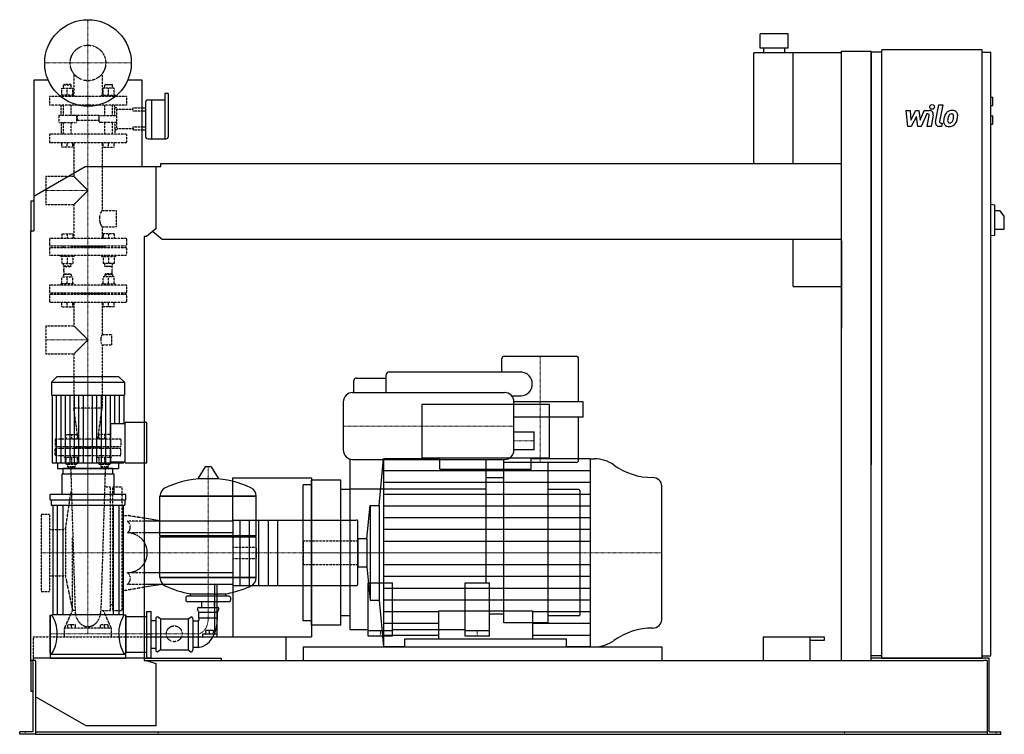
# Model space of a CAD drawing. Extents: x -146 to 1960, y 0 to 1528.
import ezdxf

# ---------------------------------------------------------------- set-up
doc = ezdxf.new("R2010")
doc.units = 0
doc.linetypes.add('DASHDOT', pattern=[1, 0.5, -0.25, 0, -0.25])
doc.linetypes.add('HIDDEN', pattern=[0.375, 0.25, -0.125])
doc.layers.get('0').update_dxf_attribs({"color": 124})
doc.layers.add('CP_AXIS', color=143, linetype='DASHDOT', lineweight=18)
doc.layers.add('CP_DETAL', color=33, linetype='Continuous')
doc.layers.add('cp_hidde', color=203, linetype='HIDDEN')

msp = doc.modelspace()

# ---------------------------------------------------------------- linework, layer by layer
at = {"extrusion": (0, 1, 0)}
for p, q in [((1497.5, 1497), (1437.5, 1497)), ((1437.5, 1467), (1437.5, 1497)), ((1497.5, 1467), (1497.5, 1497)), ((1424, 1220), (1424, 1457)), ((1611, 1457), (1424, 1457)), ((1497.5, 1467), (1437.5, 1467)), ((1445, 1457), (1445, 1467)), ((1490, 1457), (1490, 1467)), ((1508, 1220), (1508, 1457)), ((1611, 1460), (1675, 1460)), ((1611, 158), (1611, 1460)), ((1675, 158), (1675, 1460)), ((1697.5, 1458), (1675, 1458)), ((1697.5, 163), (1697.5, 1463)), ((1911.8, 1463), (1697.5, 1463)), ((1911.8, 163), (1911.8, 1463)), ((1911.8, 1458), (1930.7, 1458)), ((1930.7, 168), (1930.7, 1458)), ((-84.8, 1398), (-116, 1398)), ((-116, 1398), (-116, 1076)), ((116, 1398), (84.8, 1398)), ((116, 1214), (116, 1398)), ((164.6, 1370), (164.6, 1272.9)), ((171.1, 1370), (164.6, 1370)), ((172.2, 1346), (172.2, 1369)), ((123, 1351), (123, 1315.4)), ((128, 1356), (136.1, 1356)), ((136.1, 1356), (136.1, 1315.4)), ((136.1, 1356), (136.1, 1272.9)), ((136.1, 1356), (164.6, 1356)), ((1930.7, 1362), (1934.9, 1362)), ((1934.9, 1344), (1934.9, 1362)), ((116, 1338.8), (123, 1338.8)), ((123, 1331.9), (116, 1331.9)), ((172.2, 1278.5), (172.2, 1346)), ((1930.7, 1344), (1934.9, 1344)), ((123, 1315.4), (123, 1278.5)), ((136.1, 1315.4), (136.1, 1272.9)), ((1930.7, 1322), (1934.9, 1322)), ((1934.9, 1304), (1934.9, 1322)), ((116, 1298.8), (123, 1298.8)), ((116, 1292), (123, 1292)), ((1930.7, 1304), (1934.9, 1304)), ((128, 1272.9), (167.1, 1272.9)), ((-116, 1150.5), (-6, 1214)), ((-6, 1214), (145, 1214)), ((145, 1214), (155.7, 1214)), ((145, 1214), (145, 1080.4)), ((155.7, 1214), (155.7, 1220)), ((155.7, 1220), (1611, 1220)), ((-122, 1140), (-122, 1076)), ((-122, 1140), (-116, 1140)), ((1930.7, 1133), (1939.2, 1131.9)), ((1939.2, 1067.1), (1939.2, 1131.9)), ((1939.2, 1119.5), (1949.8, 1119.5)), ((1959.5, 1107.5), (1949.8, 1119.5)), ((1959.5, 1079.5), (1959.5, 1107.5)), ((-122, 1076), (-116, 1076)), ((-122, 156), (-122, 1076)), ((145, 1080.4), (125.3, 1064)), ((158.6, 1058), (138.3, 1074.8)), ((1939.2, 1079.5), (1959.5, 1079.5)), ((120, 1064), (120, 158)), ((125.3, 1064), (120, 1064)), ((1611, 1058), (158.6, 1058)), ((1508, 957), (1508, 1058)), ((1611, 1055), (1611, 868.3)), ((1930.7, 1066), (1939.2, 1067.1)), ((1508, 957), (1611, 957)), ((885, 774.5), (885, 803)), ((890, 808), (1044, 808)), ((1049, 711), (1049, 803)), ((-66.3, 764), (-78, 752.9)), ((66.3, 764), (-66.3, 764)), ((66.3, 764), (78, 752.9)), ((573.5, 761.5), (638, 761.5)), ((638, 730.5), (638, 768.5)), ((644, 774.5), (926, 774.5)), ((-78, 752.9), (78, 752.9)), ((-78, 752.9), (-78, 724.8)), ((78, 752.9), (78, 724.8)), ((568.5, 730.5), (568.5, 756.5)), ((-78, 724.8), (78, 724.8)), ((-76.7, 724.8), (-76.7, 580.2)), ((76.7, 724.8), (76.7, 664.2)), ((566, 730.5), (891, 730.5)), ((906.2, 723.5), (926, 723.5)), ((546, 710.5), (546, 607.5)), ((986.9, 705), (713.7, 705)), ((713.7, 705), (713.7, 591.2)), ((1059, 711), (911, 711)), ((911, 607.5), (911, 710.5)), ((986.9, 591.2), (986.9, 705)), ((1059, 678), (1059, 711)), ((1059, 678), (911, 678)), ((1049, 586), (1049, 678)), ((49, 582.7), (49, 664.2)), ((49, 664.2), (79.2, 664.2)), ((79.2, 580.2), (79.2, 666.7)), ((126, 666.7), (79.2, 666.7)), ((126, 580.2), (126, 666.7)), ((911, 646.5), (954, 646.5)), ((954, 608.5), (954, 646.5)), ((713.7, 591.2), (986.9, 591.2)), ((752.7, 566.8), (752.7, 591.2)), ((911, 608.5), (954, 608.5)), ((947.9, 566.8), (947.9, 591.2)), ((-65.1, 580.2), (-65.1, 568)), ((49, 582.7), (79.2, 582.7)), ((65.1, 580.2), (65.1, 568)), ((79.2, 580.2), (126, 580.2)), ((250.6, 571.4), (235.7, 547.6)), ((262.3, 572), (251.7, 572)), ((263.4, 571.4), (278.3, 547.6)), ((561, 223), (561, 588.1)), ((566, 587.5), (891, 587.5)), ((622.8, 489), (632.3, 589)), ((752.7, 589), (632.3, 589)), ((851, 587.5), (851, 324)), ((889, 238), (889, 587.5)), ((1044, 581), (889, 581)), ((1073.6, 589), (947.9, 589)), ((984, 240), (984, 581)), ((1073.6, 589), (1083.2, 589)), ((56, 556.3), (-56, 556.3)), ((-56, 556.3), (-56, 512.6)), ((53, 568), (-53, 568)), ((-53, 556.3), (-53, 568)), ((53, 556.3), (53, 568)), ((56, 512.6), (56, 556.3)), ((889, 548), (851, 548)), ((460, 242.5), (460, 533.5)), ((478, 533.5), (460, 533.5)), ((478, 233), (478, 543)), ((541, 543), (478, 543)), ((541, 233), (541, 543)), ((-81, 500.9), (-81, 512.6)), ((81, 512.6), (-81, 512.6)), ((81, 500.9), (81, 512.6)), ((154, 509.2), (360, 509.2)), ((360, 509.2), (154, 509.2)), ((154, 424.9), (154, 509.2)), ((360, 424.9), (360, 509.2)), ((561, 523), (541, 523)), ((851, 524), (561, 524)), ((1050, 523), (984, 523)), ((1052, 521), (1052, 255)), ((-81, 500.9), (81, 500.9)), ((-79, 500.9), (-79, 489.6)), ((-79, 489.6), (79, 489.6)), ((-75, 489.6), (-75, 255.7)), ((-65.8, 489.6), (-65.8, 255.7)), ((-53.8, 489.6), (-53.8, 255.7)), ((53.8, 489.6), (53.8, 255.7)), ((65.8, 489.6), (65.8, 255.7)), ((75, 489.6), (75, 255.7)), ((79, 500.9), (79, 489.6)), ((596.6, 418.3), (603.3, 489)), ((603.3, 489), (603.3, 287)), ((603.3, 489), (622.8, 489)), ((622.8, 489), (622.8, 287)), ((158, 455.5), (120, 461.8)), ((310, 455.5), (120, 455.5)), ((310, 456), (310, 320)), ((312, 458), (573.2, 458)), ((310, 430.5), (120, 430.5)), ((154, 424.9), (360, 424.9)), ((157, 422), (154, 424.9)), ((154, 422), (360, 422)), ((154, 334.9), (154, 422)), ((357, 422), (360, 424.9)), ((577.1, 418.3), (596.6, 418.3)), ((596.6, 418.3), (596.6, 357.7)), ((310, 345.5), (120, 345.5)), ((577.1, 357.7), (596.6, 357.7)), ((596.6, 357.7), (603.3, 287)), ((158, 320.5), (120, 314.2)), ((154, 334.9), (360, 334.9)), ((360, 334.9), (154, 334.9)), ((270.9, 320.5), (270.9, 214.3)), ((276.3, 214.3), (276.3, 320.5)), ((312, 318), (573.2, 318)), ((599.5, 210), (599.5, 324)), ((599.5, 324), (651.5, 324)), ((651.5, 210), (651.5, 324)), ((806.5, 210), (806.5, 324)), ((806.5, 324), (858.5, 324)), ((858.5, 210), (858.5, 324)), ((302, 295), (212, 295)), ((219, 295), (219, 300.2)), ((295, 295), (295, 300.2)), ((209, 292.1), (209, 286.4)), ((302, 283.5), (212, 283.5)), ((243.6, 271.1), (243.6, 283.5)), ((270.5, 271.1), (270.5, 283.5)), ((305, 292.1), (305, 286.4)), ((603.3, 287), (622.8, 287)), ((622.8, 287), (632.3, 187)), ((-81, 254.3), (-81, 172.4)), ((-81, 254.3), (-77, 254.3)), ((77, 255.7), (-77, 255.7)), ((77, 254.3), (77, 255.7)), ((81, 254.3), (77, 254.3)), ((81, 254.3), (81, 172.4)), ((125, 262.5), (125, 163.5)), ((125, 262.5), (135, 262.5)), ((135, 163.5), (135, 262.5)), ((237, 261.1), (234.3, 267)), ((237, 271.1), (277, 271.1)), ((237, 261.1), (277, 261.1)), ((237, 248.9), (237, 261.1)), ((277, 261.1), (279.7, 267)), ((277, 248.9), (277, 261.1)), ((561, 253), (541, 253)), ((889, 257), (858.5, 257)), ((1050, 253), (984, 253)), ((81, 251.6), (120, 251.6)), ((120, 251.6), (125, 251.6)), ((135, 243.4), (145, 243.4)), ((145, 246.8), (145, 180.6)), ((155, 246.8), (149.3, 250.5)), ((155, 246.8), (214, 246.8)), ((155, 246.8), (155, 180.6)), ((214, 246.8), (219.7, 250.5)), ((214, 246.8), (214, 180.6)), ((224, 246.8), (224, 180.6)), ((236, 242.1), (224, 242.1)), ((236, 242.1), (236, 185.8)), ((237, 248.9), (277, 248.9)), ((478, 242.5), (460, 242.5)), ((541, 233), (478, 233)), ((982, 238), (889, 238)), ((245, 214.3), (245, 208)), ((270.9, 214.3), (245, 214.3)), ((252, 214.3), (252, 221.6)), ((260, 221.6), (252, 221.6)), ((260, 214.3), (260, 221.6)), ((268.7, 221.6), (260, 221.6)), ((268.7, 214.3), (268.7, 221.6)), ((276.3, 214.3), (270.9, 214.3)), ((276.3, 208), (276.3, 214.3)), ((599.5, 223), (561, 223)), ((599.5, 222), (651.5, 222)), ((806.5, 223), (651.5, 223)), ((806.5, 222), (858.5, 222)), ((120, 208), (423, 208)), ((274.1, 208), (285, 208)), ((423, 208), (423, 158)), ((651.5, 210), (599.5, 210)), ((677.6, 187), (677.6, 204.1)), ((677.6, 204.1), (1023.1, 204.1)), ((858.5, 210), (806.5, 210)), ((1023.1, 187), (1023.1, 204.1)), ((1444, 208), (1574, 208)), ((1444, 208), (1444, 158)), ((1544, 158), (1544, 208)), ((1574, 200.6), (1544, 200.6)), ((1574, 208), (1574, 200.6)), ((-81, 172.4), (-77, 172.4)), ((-81, 170.9), (-81, 163)), ((81, 170.9), (-81, 170.9)), ((81, 172.4), (77, 172.4)), ((81, 175.4), (120, 175.4)), ((81, 163), (81, 170.9)), ((135, 184.3), (145, 184.3)), ((155, 180.6), (149.3, 176.5)), ((155, 180.6), (214, 180.6)), ((214, 180.6), (219.7, 176.5)), ((236, 185.8), (224, 185.8)), ((460, 187), (460, 158)), ((677.6, 187), (632.3, 187)), ((1073.6, 187), (1023.1, 187)), ((1073.6, 187), (1083.2, 187)), ((-112, 158), (-122, 158)), ((-122, 156), (-122, 92)), ((-117, 5), (-117, 158)), ((-112, 158), (-112, 6)), ((120, 158), (125.3, 158)), ((125, 163.5), (135, 163.5)), ((125.3, 158), (145, 151.6)), ((125.3, 158), (1914.8, 158)), ((145, 151.6), (145, 18)), ((1697.5, 168), (1675, 168)), ((1697.5, 163), (1675, 163)), ((1911.8, 163), (1697.5, 163)), ((1911.8, 168), (1930.7, 168)), ((1927.3, 163), (1911.8, 163)), ((1923, 158), (1914.8, 158)), ((1923, 158), (1923, 0)), ((1927.3, 5), (1927.3, 163)), ((-122, 92), (-117, 92)), ((-4, 18), (-112, 80.4)), ((-146, 0), (-146, 5)), ((-125.5, 5), (-146, 5)), ((-125.5, 0), (-146, 0)), ((-117, 5), (-125.5, 5)), ((-112, 0), (-125.5, 0)), ((-112, 6), (-112, 0)), ((-112, 5), (1923, 5)), ((-112, 0), (-89, 0)), ((-89, 0), (1899.5, 0)), ((145, 18), (-4, 18)), ((1899.5, 0), (1923, 0)), ((1923, 0), (1934.5, 0)), ((1927.3, 5), (1934.5, 5)), ((1934.5, 5), (1952, 5)), ((1934.5, 0), (1952, 0)), ((1952, 0), (1952, 5))]:
    msp.add_line(p, q, dxfattribs=at)
for p, q in [((1675, 1458), (1675, 576.6)), ((-76.7, 580.2), (76.7, 580.2)), ((76.7, 582.7), (76.7, 580.2)), ((632.3, 589), (632.3, 187)), ((1073.6, 589), (1073.6, 187)), ((-65.1, 568), (65.1, 568)), ((310, 455.5), (310, 548)), ((310, 548), (478, 548)), ((478, 548), (478, 208)), ((752.7, 566.8), (947.9, 566.8)), ((236.1, 546.9), (277.9, 546.9)), ((1227, 245.2), (1227, 530.8)), ((577.1, 320), (577.1, 456)), ((360, 334.9), (360, 422)), ((577.1, 418.3), (577.1, 357.7)), ((310, 320), (310, 208)), ((219, 300.2), (295, 300.2)), ((749.8, 263.6), (749.8, 204.1)), ((749.8, 263.6), (950.8, 263.6)), ((950.8, 263.6), (950.8, 204.1)), ((125, 214.8), (135, 214.8)), ((310, 208), (478, 208)), ((460, 187), (1227, 187)), ((1227, 187), (1227, 158)), ((120, 163), (-117, 163)), ((-117, 163), (-117, 158)), ((-81, 163), (81, 163)), ((120, 163), (285, 163)), ((285, 163), (285, 158)), ((1911.8, 163), (1675, 163)), ((1697.5, 163), (1911.8, 163)), ((1911.8, 163), (1911.8, 163))]:
    msp.add_line(p, q)
at = {"extrusion": (0, -1, 0)}
for p, q in [((310, 320.5), (120, 320.5)), ((-81, 172.4), (-81, 254.3)), ((81, 172.4), (81, 254.3)), ((-77, 172.4), (-77, 170.9)), ((77, 172.4), (77, 170.9)), ((120, 175.4), (125, 175.4))]:
    msp.add_line(p, q, dxfattribs=at)
msp.add_circle((0, 1435), 92.5)
for centre, radius, start, end in [((890, 803), 5, 90, 180), ((1044, 803), 5, 0, 90), ((573.5, 756.5), 5, 90, 180), ((644, 768.5), 6, 90, 180), ((924.6, 749), 25.5, 273.1944, 86.8056), ((566, 710.5), 20, 90, 180), ((891, 710.5), 20, 0, 90), ((566, 607.5), 20, 180, 270), ((891, 607.5), 20, 270, 0), ((1044, 586), 5, 270, 0), ((1050, 521), 2, 0, 90), ((312, 456), 2, 90, 180), ((84.4, 388), 42.5, 0, 33.128), ((84.4, 388), 42.5, 326.872, 0), ((312, 320), 2, 180, 270), ((1050, 255), 2, 270, 0), ((982, 240), 2, 270, 0)]:
    msp.add_arc(centre, radius, start, end)
for centre, major_axis, ratio, start_param, end_param in [((171.1, 1369), (-1, 0), 0.997329, -3.141593, -1.570796), ((128, 1351), (-5.01, 0), 0.997329, -1.570796, 0), ((128, 1278.5), (0, 5.62), 0.89127, 1.570796, 3.141593), ((167.1, 1278.5), (0, 5.62), 0.89127, 3.141593, 4.712389), ((251.7, 570.8), (-1.25, 0), 0.955247, -1.570796, -0.54042), ((262.3, 570.8), (-1.25, 0), 0.955247, -2.601173, -1.570796), ((1083.2, 527), (-67.1, 0), 0.923673, -2.240773, -1.570796), ((1208.2, 672.8), (-134.2, 0), 0.923673, 0.90082, 1.56606), ((236.1, 547.4), (-0.5, 0), 0.955247, -0.54042, 1.570796), ((277.9, 547.4), (-0.5, 0), 0.955247, 1.570796, 3.682012), ((1207.5, 530.8), (-19.5, 0), 0.923673, -3.141593, -1.575532), ((174.5, 509.2), (-20.5, 0), 0.955247, -1.112569, 0), ((257, 349.4), (-207, 0), 0.955247, -1.521644, -1.112569), ((257, 349.4), (-207, 0), 0.955247, -2.029024, -1.619949), ((339.5, 509.2), (-20.5, 0), 0.955247, 3.141593, 4.254161), ((573.2, 456), (-3.9, 0), 0.512386, -3.141593, -1.570796), ((174.5, 334.9), (-20.5, 0), 0.955247, 0, 1.112569), ((257, 494.6), (-207, 0), 0.955247, 1.112569, 1.386174), ((257, 494.6), (-207, 0), 0.955247, 1.941551, 2.029024), ((339.5, 334.9), (-20.5, 0), 0.955247, 2.029024, 3.141593), ((573.2, 320), (-3.9, 0), 0.512386, 1.570796, 3.141593), ((212, 292.1), (-3, 0), 0.955247, -1.570796, 0), ((257, 494.6), (-207, 0), 0.955247, 1.755418, 1.940686), ((302, 292.1), (-3, 0), 0.955247, -3.141593, -1.570796), ((212, 286.4), (-3, 0), 0.955247, 0, 1.570796), ((302, 286.4), (-3, 0), 0.955247, 1.570796, 3.141593), ((-108.4, 214.8), (0, 58.3), 0.733945, -1.570796, -0.825563), ((108.4, 214.8), (0, 58.3), 0.733945, 0.825563, 1.570796), ((237, 268.2), (-3, 0), 0.955247, -1.570796, 0.442911), ((277, 268.2), (-3, 0), 0.955247, 2.698682, 4.712389), ((148, 246.8), (0, 4.09), 0.733945, -0.442911, 1.570796), ((221, 246.8), (0, 4.09), 0.733945, -1.570796, 0.442911), ((234, 246.2), (0, 4.91), 0.733945, 3.729595, 5.300392), ((234, 246.1), (0, 60.4), 0.712871, 3.188071, 4.758867), ((1207.5, 245.2), (-19.5, 0), 0.923673, 1.575532, 3.141593), ((-108.4, 214.8), (0, 62.5), 0.683761, 3.967156, 4.712389), ((108.4, 214.8), (0, 62.5), 0.683761, 1.570796, 2.316029), ((1208.2, 103.2), (-134.2, 0), 0.923673, -1.56606, -0.90082), ((1083.2, 249), (-67.1, 0), 0.923673, 1.570796, 2.240773), ((148, 180.6), (0, 4.45), 0.674157, 1.570796, 3.584504), ((221, 180.6), (0, 4.45), 0.674157, 2.698682, 4.712389)]:
    msp.add_ellipse(centre, major_axis=major_axis, ratio=ratio, start_param=start_param, end_param=end_param)
at = {"layer": 'CP_AXIS'}
for p, q in [((0, 1342.5), (0, 1527.5)), ((-92.5, 1435), (92.5, 1435)), ((0, 613), (0, 1342.5)), ((-90.2, 1162.5), (0, 1162.5)), ((-90.2, 843.3), (0, 843.3)), ((967, 808), (967, 581)), ((0, 764), (0, 214.8)), ((546, 659), (911, 659)), ((0, 613), (0, 388)), ((954, 627.5), (911, 627.5)), ((257, 572), (257, 248.9)), ((-100, 388), (460, 388)), ((460, 388), (1227, 388)), ((1052, 388), (460, 388)), ((236, 214.8), (-81, 214.8)), ((625.5, 222), (625.5, 210)), ((832.5, 222), (832.5, 210)), ((-134, 0), (-134, 5)), ((149.8, 0), (149.8, 5)), ((1618, 0), (1618, 5)), ((1941.8, 0), (1941.8, 5))]:
    msp.add_line(p, q, dxfattribs=at)
msp.add_ellipse((233.1, 247.2), major_axis=(0, 32.7), ratio=0.733945, start_param=3.264729, end_param=4.762729, dxfattribs=at)
at = {"layer": 'CP_DETAL'}
for p, q in [((1749.4, 1333.2), (1758.1, 1333.2)), ((1753, 1299.5), (1749.4, 1333.2)), ((1758.1, 1333.2), (1759.5, 1312.4)), ((1759.5, 1312.4), (1770.4, 1333.2)), ((1770.4, 1333.2), (1777, 1333.2)), ((1777, 1333.2), (1779.8, 1312.4)), ((1779.8, 1312.4), (1788.3, 1333.2)), ((1788.3, 1333.2), (1799.6, 1333.3)), ((1812.2, 1309), (1819.3, 1345.6)), ((1819.3, 1345.6), (1827.7, 1345.6)), ((1827.7, 1345.6), (1820.8, 1310.2)), ((1771.5, 1320.7), (1760.3, 1299.5)), ((1774.4, 1299.5), (1771.5, 1320.7)), ((1793.9, 1326.1), (1781.8, 1299.5)), ((1795.9, 1326.1), (1793.9, 1326.1)), ((1794.4, 1299.5), (1798.8, 1322.5)), ((1807.5, 1323.7), (1802.8, 1299.5)), ((1823.8, 1306.6), (1826.4, 1306.6)), ((1826.4, 1306.6), (1825, 1299.5)), ((1760.3, 1299.5), (1753, 1299.5)), ((1781.8, 1299.5), (1774.4, 1299.5)), ((1802.8, 1299.5), (1794.4, 1299.5)), ((1825, 1299.5), (1820.1, 1299.5)), ((-67.1, 580.2), (-67.1, 724.8)), ((-57.5, 580.2), (-57.5, 724.8)), ((-47.9, 580.2), (-47.9, 724.8)), ((-38.4, 580.2), (-38.4, 724.8)), ((-28.8, 580.2), (-28.8, 724.8)), ((-19.2, 580.2), (-19.2, 724.8)), ((-9.6, 580.2), (-9.6, 724.8)), ((9.6, 580.2), (9.6, 724.8)), ((19.2, 580.2), (19.2, 724.8)), ((28.8, 580.2), (28.8, 724.8)), ((38.4, 580.2), (38.4, 724.8)), ((47.9, 580.2), (47.9, 724.8)), ((57.5, 664.2), (57.5, 724.8)), ((67.1, 664.2), (67.1, 724.8)), ((57.5, 580.2), (57.5, 582.7)), ((67.1, 580.2), (67.1, 582.7)), ((632.3, 563.9), (1073.6, 563.9)), ((632.3, 538.7), (1073.6, 538.7)), ((632.3, 513.6), (1073.6, 513.6)), ((632.3, 488.5), (1073.6, 488.5)), ((632.3, 463.4), (1073.6, 463.4)), ((632.3, 438.2), (1073.6, 438.2)), ((632.3, 413.1), (1073.6, 413.1)), ((632.3, 362.9), (1073.6, 362.9)), ((632.3, 337.7), (1073.6, 337.7)), ((632.3, 312.6), (1073.6, 312.6)), ((632.3, 287.5), (1073.6, 287.5)), ((632.3, 262.4), (749.8, 262.4)), ((950.8, 262.4), (1073.6, 262.4)), ((632.3, 237.2), (749.8, 237.2)), ((950.8, 237.2), (1073.6, 237.2)), ((632.3, 212.1), (749.8, 212.1)), ((950.8, 212.1), (1073.6, 212.1))]:
    msp.add_line(p, q, dxfattribs=at)
at = {"layer": 'CP_DETAL', "extrusion": (0, 1, 0)}
for p, q in [((325, 458), (325, 318)), ((345, 458), (345, 318)), ((365, 458), (365, 318)), ((385, 458), (385, 318)), ((405, 458), (405, 318))]:
    msp.add_line(p, q, dxfattribs=at)
at = {"layer": 'CP_DETAL'}
msp.add_circle((1805.2, 1341.2), 5, dxfattribs=at)
for centre, radius, start, end in [((1799.6, 1325.3), 8, 349.1463, 90.1097), ((1847.1, 1317.5), 15.7, 130.4936, 150.8647), ((1847.9, 1316.9), 16.8, 89.3287, 131.1984), ((1848.9, 1322), 11.6, 39.8625, 93.7877), ((1849.6, 1323.3), 10.2, 357.2175, 36.9176), ((1795.9, 1323.1), 3, 349.1282, 90.0361), ((1820.1, 1307.5), 8, 169.0042, 270), ((1823.8, 1309.6), 3, 169.0041, 270), ((1869.7, 1308.3), 40.1, 168.3333, 176.5259), ((1840.2, 1309.5), 10.5, 173.443, 216.7902), ((1859.7, 1311.8), 29.6, 153.1115, 171.0742), ((1867.3, 1310.3), 29.1, 167.8511, 176.8316), ((1843.5, 1311.2), 5.28, 173.0647, 215.6723), ((1884, 1307.8), 45.9, 165.0104, 169.1866), ((1842.5, 1310.9), 4.25, 220.254, 274.7357), ((1848.6, 1317.8), 9.07, 132.3225, 168.5446), ((1846.5, 1319.8), 6.2, 88.6944, 130.5967), ((1841.8, 1321.5), 14.9, 274.1845, 282.2301), ((1843.1, 1312.9), 6.2, 287.2372, 310.2783), ((1846.7, 1320.4), 5.66, 69.364, 91.2833), ((1842.1, 1313.9), 7.61, 311.1381, 334.8162), ((1847.4, 1322.2), 3.72, 38.8919, 68.6227), ((1825.7, 1320.8), 25.4, 336.5302, 350.0633), ((1846.2, 1321.6), 5.04, 358.4755, 35.933), ((1819.1, 1322.3), 32.1, 349.3761, 358.4794), ((1841.7, 1315.9), 16.7, 311.0023, 344.0583), ((1810.3, 1325.7), 49.6, 343.0634, 349.1605), ((1825.9, 1323.6), 34, 347.7846, 358.7587), ((1840.5, 1310.4), 11.3, 219.1176, 274.2411), ((1841.5, 1316.3), 17.2, 269.6738, 310.639)]:
    msp.add_arc(centre, radius, start, end, dxfattribs=at)
at = {"layer": 'cp_hidde', "extrusion": (0, 1, 0)}
for p, q in [((-30.1, 1411.8), (-30.1, 1363)), ((30.1, 1411.8), (30.1, 1363)), ((-56.2, 1366), (-56.2, 1380.8)), ((-56.2, 1380.8), (-32.2, 1380.8)), ((-51.2, 1389), (-52.2, 1388)), ((-52.2, 1388), (-36.2, 1388)), ((-52.2, 1380.8), (-52.2, 1388)), ((-37.2, 1389), (-51.2, 1389)), ((-44.2, 1366), (-44.2, 1380.8)), ((-37.2, 1389), (-36.2, 1388)), ((-36.2, 1380.8), (-36.2, 1388)), ((-32.2, 1366), (-32.2, 1380.8)), ((32.2, 1366), (32.2, 1380.8)), ((56.2, 1380.8), (32.2, 1380.8)), ((37.2, 1389), (36.2, 1388)), ((52.2, 1388), (36.2, 1388)), ((36.2, 1380.8), (36.2, 1388)), ((37.2, 1389), (51.2, 1389)), ((44.2, 1366), (44.2, 1380.8)), ((51.2, 1389), (52.2, 1388)), ((52.2, 1380.8), (52.2, 1388)), ((56.2, 1366), (56.2, 1380.8)), ((82.5, 1363), (-82.5, 1363)), ((-82.5, 1363), (-82.5, 1345)), ((-29.2, 1366), (-59.2, 1366)), ((-59.2, 1363), (-59.2, 1366)), ((-29.2, 1363), (-29.2, 1366)), ((29.2, 1366), (59.2, 1366)), ((29.2, 1363), (29.2, 1366)), ((59.2, 1363), (59.2, 1366)), ((82.5, 1363), (82.5, 1345)), ((82.5, 1345), (-82.5, 1345)), ((-52.2, 1323), (-52.2, 1345)), ((-36.2, 1323), (-36.2, 1345)), ((36.2, 1323), (36.2, 1345)), ((52.2, 1323), (52.2, 1345)), ((62, 1336), (97, 1336)), ((97, 1338.8), (116, 1338.8)), ((97, 1336), (97, 1338.8)), ((97, 1331.9), (97, 1336)), ((116, 1331.9), (97, 1331.9)), ((-62, 1323), (-62, 1307.8)), ((-28.5, 1323), (-62, 1323)), ((-62, 1307.8), (-28.5, 1307.8)), ((-52.2, 1283), (-52.2, 1307.8)), ((-36.2, 1283), (-36.2, 1307.8)), ((-24.3, 1323), (-28.5, 1323)), ((-28.5, 1307.8), (-24.3, 1307.8)), ((-24.3, 1323), (-24.3, 1307.8)), ((23, 1322.9), (-23, 1322.9)), ((-23, 1322.9), (-23, 1311.9)), ((23, 1311.9), (-23, 1311.9)), ((23, 1322.9), (23, 1311.9)), ((24.3, 1323), (28.5, 1323)), ((24.3, 1307.8), (24.3, 1323)), ((28.5, 1307.8), (24.3, 1307.8)), ((28.5, 1323), (62, 1323)), ((62, 1307.8), (28.5, 1307.8)), ((36.2, 1283), (36.2, 1307.8)), ((52.2, 1283), (52.2, 1307.8)), ((62, 1294.7), (97, 1294.7)), ((97, 1298.8), (116, 1298.8)), ((97, 1294.7), (97, 1298.8)), ((97, 1294.7), (97, 1292)), ((97, 1292), (116, 1292)), ((-82.5, 1281.9), (-82.5, 1266.1)), ((81.5, 1283), (-81.5, 1283)), ((-81.5, 1265), (81.5, 1265)), ((-56.2, 1255), (-56.2, 1265)), ((-44.2, 1255), (-44.2, 1265)), ((-32.2, 1255), (-32.2, 1265)), ((-30.1, 1265), (-30.1, 1192.7)), ((30.1, 1265), (30.1, 1119.8)), ((32.2, 1255), (32.2, 1265)), ((44.2, 1255), (44.2, 1265)), ((56.2, 1255), (56.2, 1265)), ((82.5, 1281.9), (82.5, 1266.1)), ((-32.2, 1255), (-56.2, 1255)), ((32.2, 1255), (56.2, 1255)), ((-90.2, 1192.7), (-90.2, 1132.3)), ((-90.2, 1192.7), (-30.1, 1192.7)), ((-30.1, 1192.7), (0, 1162.5)), ((0, 1162.5), (-30.1, 1132.3)), ((-90.2, 1132.3), (-30.1, 1132.3)), ((-30.1, 1132.3), (-30.1, 1060)), ((30.1, 1119.8), (60.2, 1119.8)), ((60.2, 1119.8), (60.2, 1084.8)), ((30.1, 1084.8), (30.1, 1060)), ((30.1, 1084.8), (60.2, 1084.8)), ((-82.5, 1059), (-82.5, 1045)), ((81.5, 1060), (-81.5, 1060)), ((82.5, 1059), (82.5, 1045)), ((-82.5, 1039), (-82.5, 1025)), ((-81.5, 1044), (81.5, 1044)), ((81.5, 1040), (-81.5, 1040)), ((36.2, 1042), (-36.2, 1042)), ((82.5, 1039), (82.5, 1025)), ((-81.5, 1024), (81.5, 1024)), ((-56.2, 963), (-56.2, 977.8)), ((-56.2, 977.8), (-32.2, 977.8)), ((-51.2, 984), (-52.2, 983)), ((-36.2, 983), (-52.2, 983)), ((-52.2, 983), (-52.2, 977.8)), ((-51.2, 984), (-37.2, 984)), ((-44.2, 963), (-44.2, 977.8)), ((-37.2, 984), (-36.2, 983)), ((-36.2, 983), (-36.2, 977.8)), ((-32.2, 963), (-32.2, 977.8)), ((32.2, 963), (32.2, 977.8)), ((56.2, 977.8), (32.2, 977.8)), ((37.2, 984), (36.2, 983)), ((36.2, 983), (52.2, 983)), ((36.2, 983), (36.2, 977.8)), ((51.2, 984), (37.2, 984)), ((44.2, 963), (44.2, 977.8)), ((51.2, 984), (52.2, 983)), ((52.2, 983), (52.2, 977.8)), ((56.2, 963), (56.2, 977.8)), ((-82.5, 959), (-82.5, 945)), ((81.5, 960), (-81.5, 960)), ((-29.2, 963), (-59.2, 963)), ((-59.2, 960), (-59.2, 963)), ((-29.2, 960), (-29.2, 963)), ((29.2, 963), (59.2, 963)), ((29.2, 960), (29.2, 963)), ((59.2, 960), (59.2, 963)), ((82.5, 959), (82.5, 945)), ((-82.5, 939), (-82.5, 925)), ((-81.5, 944), (81.5, 944)), ((81.5, 940), (-81.5, 940)), ((-52.2, 944), (-52.2, 940)), ((-36.2, 944), (-36.2, 940)), ((36.2, 942), (-36.2, 942)), ((36.2, 944), (36.2, 940)), ((36.2, 944), (36.2, 940)), ((52.2, 944), (52.2, 940)), ((52.2, 944), (52.2, 940)), ((82.5, 939), (82.5, 925)), ((-81.5, 924), (81.5, 924)), ((-56.2, 914), (-56.2, 924)), ((-56.2, 914), (-32.2, 914)), ((-44.2, 914), (-44.2, 924)), ((-32.2, 914), (-32.2, 924)), ((-30.1, 924), (-30.1, 873.4)), ((30.1, 924), (30.1, 854.3)), ((32.2, 914), (32.2, 924)), ((56.2, 914), (32.2, 914)), ((44.2, 914), (44.2, 924)), ((56.2, 914), (56.2, 924)), ((-90.2, 873.4), (-90.2, 813.1)), ((-90.2, 873.4), (-30.1, 873.4)), ((-30.1, 873.4), (0, 843.3)), ((0, 843.3), (-30.1, 813.1)), ((30.1, 854.3), (50.2, 854.3)), ((50.2, 854.3), (50.2, 832.3)), ((30.1, 832.3), (30.1, 696.8)), ((30.1, 832.3), (50.2, 832.3)), ((-90.2, 813.1), (-30.1, 813.1)), ((-30.1, 813.1), (-30.1, 696.8)), ((30.1, 696.8), (-30.1, 696.8)), ((-21.2, 631), (-30.1, 696.8)), ((21.2, 631), (30.1, 696.8)), ((-47.4, 641), (-47.4, 631)), ((-47.4, 641), (-23.4, 641)), ((-35.4, 641), (-35.4, 631)), ((-23.4, 641), (-23.4, 631)), ((23.4, 641), (23.4, 631)), ((47.4, 641), (23.4, 641)), ((35.4, 641), (35.4, 631)), ((47.4, 641), (47.4, 631)), ((-70, 630), (-70, 616)), ((69, 631), (-69, 631)), ((-69, 615), (69, 615)), ((69, 611), (-69, 611)), ((-43.4, 615), (-43.4, 611)), ((-27.4, 615), (-27.4, 611)), ((27.4, 613), (-27.4, 613)), ((27.4, 615), (27.4, 611)), ((43.4, 615), (43.4, 611)), ((70, 630), (70, 616)), ((-50.4, 592), (-50.4, 595)), ((-20.4, 592), (-50.4, 592)), ((-47.4, 592), (-47.4, 577.2)), ((-35.4, 592), (-35.4, 577.2)), ((-23.4, 592), (-23.4, 577.2)), ((-20.4, 592), (-20.4, 595)), ((20.4, 592), (20.4, 595)), ((50.4, 592), (20.4, 592)), ((23.4, 592), (23.4, 577.2)), ((35.4, 592), (35.4, 577.2)), ((47.4, 592), (47.4, 577.2)), ((50.4, 592), (50.4, 595)), ((-47.4, 577.2), (-23.4, 577.2)), ((-35.4, 572), (-43.4, 572)), ((-42.4, 571), (-43.4, 572)), ((-42.4, 571), (-35.4, 571)), ((-27.4, 572), (-35.4, 572)), ((-35.4, 571), (-28.4, 571)), ((-28.4, 571), (-27.4, 572)), ((23.4, 577.2), (47.4, 577.2)), ((27.4, 577.2), (27.4, 572)), ((35.4, 572), (27.4, 572)), ((28.4, 571), (27.4, 572)), ((28.4, 571), (35.4, 571)), ((43.4, 572), (35.4, 572)), ((35.4, 571), (42.4, 571)), ((42.4, 571), (43.4, 572)), ((43.4, 577.2), (43.4, 572)), ((48, 264.7), (48, 529.3)), ((53, 264.7), (53, 529.3)), ((73, 264.7), (73, 529.3)), ((-48, 439), (-35.9, 520)), ((53, 511.9), (48, 511.9)), ((-100, 470.5), (-100, 305.5)), ((-100, 470.5), (-82, 470.5)), ((-82, 470.5), (-82, 305.5)), ((73, 468), (83, 468)), ((120, 461.8), (83, 468)), ((120, 455.5), (84.4, 455.5)), ((-82, 437.5), (-48, 437.5)), ((-48, 439), (-48, 337)), ((120, 430.5), (84.4, 430.5)), ((-33, 264.7), (-33, 420.3)), ((460, 413.2), (460, 362.8)), ((460, 413.2), (577.1, 413.2)), ((310, 400), (360, 400)), ((310, 376), (360, 376)), ((460, 362.8), (577.1, 362.8)), ((-82, 338.5), (-48, 338.5)), ((-48, 337), (-33, 264.7)), ((120, 345.5), (84.4, 345.5)), ((120, 320.5), (84.4, 320.5)), ((-100, 305.5), (-82, 305.5)), ((73, 308), (83, 308)), ((120, 314.2), (83, 308)), ((-77, 254.3), (-77, 255.7)), ((-27.5, 264.7), (-33, 264.7)), ((27.5, 264.7), (48, 264.7)), ((-43, 226.9), (-43, 234.2)), ((-35, 234.2), (-43, 234.2)), ((-35, 226.9), (-35, 234.2)), ((-27, 234.2), (-35, 234.2)), ((-27, 226.9), (-27, 234.2)), ((27, 226.9), (27, 234.2)), ((35, 234.2), (27, 234.2)), ((35, 226.9), (35, 234.2)), ((43, 234.2), (35, 234.2)), ((43, 226.9), (43, 234.2)), ((-50, 208), (-50, 226.9)), ((50, 226.9), (-50, 226.9)), ((50, 208), (50, 226.9)), ((-117, 208), (-117, 163)), ((-117, 208), (120, 208))]:
    msp.add_line(p, q, dxfattribs=at)
at = {"layer": 'cp_hidde'}
for p, q in [((-57.1, 1323), (-57.1, 1345)), ((57.1, 1323), (57.1, 1345)), ((62, 1338.8), (57.1, 1338.8)), ((62, 1292), (62, 1338.8)), ((-57.1, 1307.8), (-57.1, 1283)), ((57.1, 1307.8), (57.1, 1283)), ((62, 1292), (57.1, 1292)), ((-43.4, 572), (-43.4, 577.2)), ((-37, 571), (-27.5, 264.7)), ((-27.4, 572), (-27.4, 577.2)), ((37, 571), (27.5, 264.7)), ((53, 529.3), (73, 529.3)), ((360, 400), (360, 376)), ((-50, 226.9), (-33, 264.7)), ((50, 226.9), (33, 264.7)), ((53, 264.7), (73, 264.7))]:
    msp.add_line(p, q, dxfattribs=at)
at = {"layer": 'cp_hidde', "extrusion": (0, -1, 0)}
for p, q in [((-56.2, 1070), (-56.2, 1060)), ((-56.2, 1070), (-32.2, 1070)), ((-44.2, 1070), (-44.2, 1060)), ((-32.2, 1070), (-32.2, 1060)), ((32.2, 1070), (32.2, 1060)), ((56.2, 1070), (32.2, 1070)), ((44.2, 1070), (44.2, 1060)), ((56.2, 1070), (56.2, 1060)), ((-52.2, 1040), (-52.2, 1044)), ((-36.2, 1040), (-36.2, 1044)), ((36.2, 1040), (36.2, 1044)), ((52.2, 1040), (52.2, 1044)), ((-59.2, 1024), (-59.2, 1021)), ((-29.2, 1021), (-59.2, 1021)), ((-56.2, 1021), (-56.2, 1006.2)), ((-44.2, 1021), (-44.2, 1006.2)), ((-32.2, 1021), (-32.2, 1006.2)), ((-29.2, 1024), (-29.2, 1021)), ((29.2, 1024), (29.2, 1021)), ((29.2, 1021), (59.2, 1021)), ((32.2, 1021), (32.2, 1006.2)), ((44.2, 1021), (44.2, 1006.2)), ((56.2, 1021), (56.2, 1006.2)), ((59.2, 1024), (59.2, 1021)), ((-56.2, 1006.2), (-32.2, 1006.2)), ((-52.2, 1001), (-52.2, 1006.2)), ((-36.2, 1001), (-52.2, 1001)), ((-51.2, 1000), (-52.2, 1001)), ((-51.2, 1000), (-37.2, 1000)), ((-37.2, 1000), (-36.2, 1001)), ((-36.2, 1001), (-36.2, 1006.2)), ((56.2, 1006.2), (32.2, 1006.2)), ((36.2, 1001), (36.2, 1006.2)), ((36.2, 1001), (52.2, 1001)), ((37.2, 1000), (36.2, 1001)), ((51.2, 1000), (37.2, 1000)), ((51.2, 1000), (52.2, 1001)), ((52.2, 1001), (52.2, 1006.2)), ((-70, 596), (-70, 610)), ((69, 595), (-69, 595)), ((70, 596), (70, 610)), ((36.1, 529.3), (48, 529.3)), ((53, 276.8), (48, 276.8))]:
    msp.add_line(p, q, dxfattribs=at)
at = {"layer": 'cp_hidde'}
for centre, radius in [((0, 1435), 38), ((184.5, 214.8), 16.9)]:
    msp.add_circle(centre, radius, dxfattribs=at)
for centre, radius, start, end in [((54.7, 1102.2), 30.2, 144.5191, 180), ((54.7, 1102.2), 30.2, 180, 215.4809), ((-81.5, 1059), 1, 90, 180), ((81.5, 1059), 1, 0, 90), ((-81.5, 1045), 1, 180, 270), ((-81.5, 1039), 1, 90, 180), ((81.5, 1045), 1, 270, 0), ((81.5, 1039), 1, 0, 90), ((-81.5, 1025), 1, 180, 270), ((81.5, 1025), 1, 270, 0), ((-12, 992), 40, 168.4658, 180), ((-12, 992), 40, 168.4658, 180), ((-12, 992), 40, 180, 191.5342), ((-12, 992), 40, 180, 191.5342), ((12, 992), 40, 0, 11.5342), ((12, 992), 40, 0, 11.5342), ((12, 992), 40, 348.4658, 0), ((-81.5, 959), 1, 90, 180), ((81.5, 959), 1, 0, 90), ((-81.5, 945), 1, 180, 270), ((-81.5, 939), 1, 90, 180), ((81.5, 945), 1, 270, 0), ((81.5, 939), 1, 0, 90), ((-81.5, 925), 1, 180, 270), ((81.5, 925), 1, 270, 0), ((49.2, 843.3), 22, 149.9834, 180), ((49.2, 843.3), 22, 180, 210.0166), ((-69, 630), 1, 90, 180), ((-69, 616), 1, 180, 270), ((-69, 610), 1, 90, 180), ((69, 630), 1, 0, 90), ((69, 616), 1, 270, 0), ((69, 610), 1, 0, 90), ((-69, 596), 1, 180, 270), ((69, 596), 1, 270, 0), ((75, 443), 15.6, 360, 53.1672), ((75, 443), 15.6, 306.8328, 360), ((84.4, 388), 42.5, 33.128, 90), ((84.4, 388), 42.5, 270, 326.872), ((75, 333), 15.6, 360, 53.1672), ((75, 333), 15.6, 306.8328, 360)]:
    msp.add_arc(centre, radius, start, end, dxfattribs=at)
for centre, major_axis, ratio, start_param, end_param in [((-81.5, 1281.9), (0, 1.12), 0.888889, 0, 1.570796), ((-81.5, 1266.1), (0, 1.12), 0.888889, 1.570796, 3.141593), ((81.5, 1281.9), (0, 1.12), 0.888889, -1.570796, 0), ((81.5, 1266.1), (0, 1.12), 0.888889, 3.141593, 4.712389), ((0, 264.7), (0, 34.6), 0.794872, 1.570796, 4.712389)]:
    msp.add_ellipse(centre, major_axis=major_axis, ratio=ratio, start_param=start_param, end_param=end_param, dxfattribs=at)

doc.saveas('drawing.dxf')
